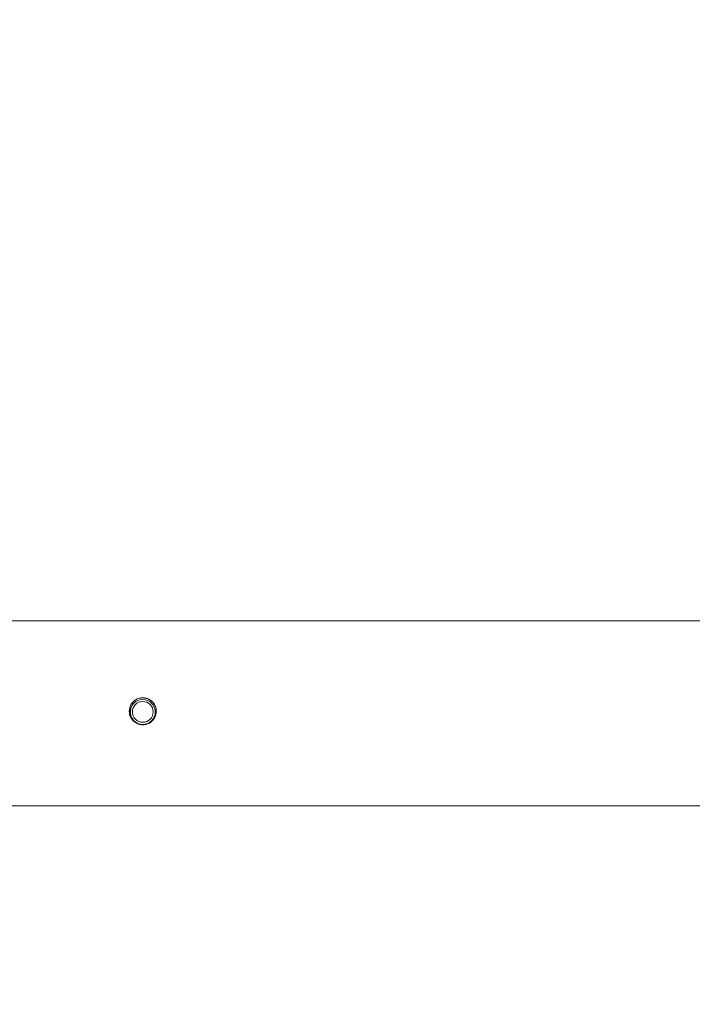
# Model space of a CAD drawing. Units: millimetres. Extents: x 16037 to 16165, y 14039 to 14173.
# Drawn here: x 16114 to 16118, y 14075 to 14080 of the extents above; entities that cross this region are included whole.
import ezdxf

# ---------------------------------------------------------------- set-up
doc = ezdxf.new("R2010")
doc.units = ezdxf.units.MM
doc.styles.get("Standard").update_dxf_attribs({"font": 'arial.ttf'})
doc.dimstyles.new('ISO-25', dxfattribs={"dimtxt": 2.5, "dimasz": 2.5, "dimexe": 1.25, "dimexo": 0.625, "dimtad": 1, "dimtih": 1, "dimtoh": 1, "dimtxsty": 'Standard', "dimcen": 2.5, "dimadec": 0, "dimazin": 0, "dimtfac": 1, "dimtmove": 0, "dimatfit": 3, "dimfxl": 1, "dimarcsym": 0})

# ---------------------------------------------------------------- blocks, each defined once
blk = doc.blocks.new('*D7')
at = {"color": 0, "lineweight": -2, "transparency": 16777216}
for p, q in [((16102.0986, 14078.4108), (16102.0986, 14127.1602)), ((16134.7122, 14075.8069), (16134.7122, 14127.1602)), ((16104.5986, 14125.9102), (16132.2122, 14125.9102))]:
    blk.add_line(p, q, dxfattribs=at)
at = {"color": 0, "transparency": 16777216}
for points in [[(16104.5986, 14126.3268), (16104.5986, 14125.4935), (16102.0986, 14125.9102)], [(16132.2122, 14126.3268), (16132.2122, 14125.4935), (16134.7122, 14125.9102)]]:
    blk.add_solid(points, dxfattribs=at)
at = {"layer": 'Defpoints', "color": 0, "transparency": 16777216}
for p in [(16134.7122, 14125.9102), (16102.0986, 14077.7858), (16134.7122, 14075.1819)]:
    blk.add_point(p, dxfattribs=at)
at = {"color": 0, "transparency": 16777216, "insert": (16118.4054, 14128.0376), "char_height": 2.5, "attachment_point": 5}
blk.add_mtext('3,26 m.', dxfattribs=at)

msp = doc.modelspace()

# ---------------------------------------------------------------- linework, layer by layer
at = {"color": 0, "linetype": 'Continuous', "lineweight": 15}
for p, q in [((16130.9054, 14077.0254), (16105.9054, 14077.0254)), ((16114.9954, 14076.588), (16114.9954, 14076.5697)), ((16115.1154, 14076.5697), (16115.1154, 14076.588)), ((16105.9054, 14076.1364), (16130.9054, 14076.1364))]:
    msp.add_line(p, q, dxfattribs=at)
for centre, radius in [((16115.0554, 14076.588), 0.06), ((16115.0554, 14076.5882), 0.05)]:
    msp.add_circle(centre, radius, dxfattribs=at)
for points, knots in [([(16114.9904, 14076.5913), (16114.9911, 14076.5985), (16114.9925, 14076.613), (16115.0036, 14076.6324), (16115.02, 14076.6472), (16115.0405, 14076.6557), (16115.0627, 14076.657), (16115.0839, 14076.6509), (16115.102, 14076.6383), (16115.1149, 14076.6203), (16115.1212, 14076.599), (16115.12, 14076.5768), (16115.1117, 14076.5564), (16115.0971, 14076.5398), (16115.0778, 14076.5288), (16115.0559, 14076.5249), (16115.034, 14076.5285), (16115.0146, 14076.539), (16114.9998, 14076.5554), (16114.9916, 14076.5738), (16114.9908, 14076.5862), (16114.9904, 14076.5913)], [0, 0, 0, 0, 0.0533, 0.106586, 0.16023, 0.214113, 0.267608, 0.320684, 0.373971, 0.427756, 0.481568, 0.534889, 0.587971, 0.641426, 0.695292, 0.748981, 0.802153, 0.855285, 0.908923, 0.962805, 1, 1, 1, 1]), ([(16114.9904, 14076.5905), (16114.9911, 14076.5978), (16114.9925, 14076.6123), (16115.0036, 14076.6316), (16115.0199, 14076.6464), (16115.0405, 14076.6549), (16115.0626, 14076.6562), (16115.0838, 14076.6502), (16115.102, 14076.6376), (16115.1146, 14076.6197), (16115.1207, 14076.6029), (16115.1198, 14076.5931), (16115.1196, 14076.5905)], [0, 0, 0, 0, 0.106493, 0.212952, 0.320218, 0.428064, 0.535029, 0.641006, 0.74744, 0.855067, 0.962754, 1, 1, 1, 1]), ([(16114.9976, 14076.5991), (16114.9954, 14076.595), (16114.9922, 14076.5894), (16114.9917, 14076.583), (16114.9916, 14076.5812)], [0, 0, 0, 0, 0.715711, 1, 1, 1, 1]), ([(16114.9972, 14076.5974), (16114.9951, 14076.5936), (16114.9922, 14076.5883), (16114.9917, 14076.5825), (16114.9916, 14076.5809)], [0, 0, 0, 0, 0.732572, 1, 1, 1, 1]), ([(16115.1191, 14076.5814), (16115.119, 14076.5827), (16115.1189, 14076.589), (16115.1158, 14076.5945), (16115.1134, 14076.5989)], [0, 0, 0, 0, 0.211399, 1, 1, 1, 1]), ([(16115.119, 14076.5809), (16115.119, 14076.5822), (16115.1189, 14076.5882), (16115.1159, 14076.5936), (16115.1135, 14076.5979)], [0, 0, 0, 0, 0.211718, 1, 1, 1, 1])]:
    msp.add_open_spline(points, degree=3, knots=knots, dxfattribs=at)

# ---------------------------------------------------------------- dimensions: what is measured, and where the dimension line sits
dim = msp.add_linear_dim(base=(16134.7122, 14125.9102), p1=(16102.0986, 14077.7858), p2=(16134.7122, 14075.1819), dimstyle='ISO-25', override={"dimlfac": 0.1, "dimpost": ' m.'})
dim.commit()
dim.dimension.update_dxf_attribs({"geometry": '*D7', "text_midpoint": (16118.4054, 14128.0376)})

doc.saveas('drawing.dxf')
